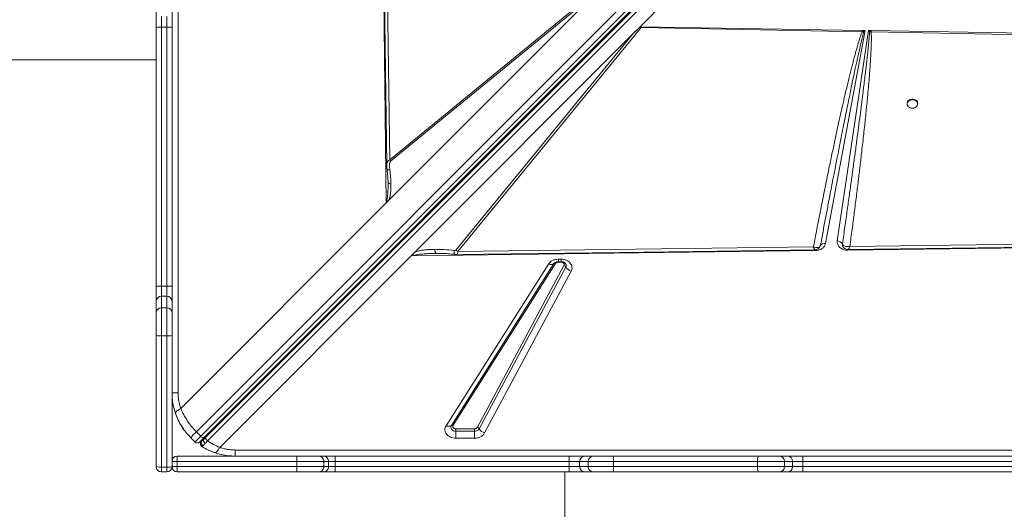
# Model space of a CAD drawing. Units: millimetres. Extents: x -9230 to 5069, y -4801 to 5282.
# Drawn here: x -374 to 559, y 674 to 1137 of the extents above; entities that cross this region are included whole.
import ezdxf

# ---------------------------------------------------------------- set-up
doc = ezdxf.new("R2010")
doc.units = ezdxf.units.MM

msp = doc.modelspace()

# ---------------------------------------------------------------- linework, layer by layer
at = {"color": 7, "linetype": 'Continuous', "lineweight": 15}
for p, q in [((-223.977, 2183.918), (-223.977, 783.918)), ((-206.691, 746.969), (456.767, 1410.426)), ((461.009, 1406.183), (-202.448, 742.726)), ((464.156, 1405.088), (-199.301, 741.631)), ((465.673, 1405.19), (-197.647, 741.87)), ((-196.041, 738.266), (467.279, 1401.586)), ((-29.19, 1232.876), (-26.188, 999.547)), ((164.288, 1158.376), (-23.359, 1004.615)), ((166.452, 1157.051), (-26.621, 963.978)), ((166.445, 1157.046), (-26.471, 964.131)), ((165.853, 1156.467), (-24.058, 966.556)), ((-22.541, 1003.372), (165.106, 1157.132)), ((239.159, 1155.878), (214.049, 1130.768)), ((-244.742, 1130.174), (-244.742, 1145.479)), ((-239.742, 1140.48), (-239.742, 1130.277)), ((-234.742, 1130.277), (-234.742, 1140.48)), ((-229.742, 1145.479), (-229.742, 1130.174)), ((-244.742, 884.928), (-244.742, 1130.174)), ((-239.742, 1130.277), (-234.742, 1130.277)), ((-239.742, 1130.277), (-239.742, 885.031)), ((-234.742, 885.031), (-234.742, 1130.277)), ((-229.742, 1130.174), (-229.742, 884.928)), ((41.152, 917.835), (215.052, 1130.061)), ((214.049, 1130.768), (207.505, 1124.225)), ((214.495, 1130.761), (424.471, 1127.281)), ((214.495, 1130.761), (215.052, 1130.061)), ((215.052, 1130.061), (424.436, 1125.945)), ((0.63, 917.35), (207.505, 1124.225)), ((207.505, 1124.225), (39.355, 919.017)), ((427.309, 1127.234), (389.72, 925.319)), ((400.953, 927.773), (430.651, 1127.179)), ((426, 1125.903), (424.436, 1125.945)), ((424.979, 1127.273), (424.471, 1127.281)), ((424.979, 1127.273), (427.309, 1127.234)), ((424.979, 1127.273), (426, 1125.903)), ((426, 1125.903), (427.309, 1127.234)), ((430.651, 1127.179), (432.683, 1127.145)), ((430.651, 1127.179), (431.574, 1125.971)), ((431.574, 1125.971), (433.09, 1125.78)), ((433.126, 1127.138), (432.683, 1127.145)), ((433.09, 1125.78), (855.8, 1117.948)), ((433.126, 1127.138), (855.885, 1120.132)), ((-507.242, 1099.418), (-244.742, 1099.418)), ((467.126, 1058.144), (467.126, 1057.558)), ((477.126, 1057.558), (477.126, 1058.144)), ((-23.359, 1004.615), (-22.541, 1003.372)), ((-24.939, 982.992), (-24.951, 984.016)), ((-24.939, 982.992), (-24.932, 981.977)), ((-221.475, 769.124), (-26.621, 963.978)), ((-26.47, 964.144), (-26.471, 964.131)), ((405.813, 924.88), (405.806, 924.898)), ((405.806, 924.898), (405.835, 923.931)), ((1050.198, 927.039), (411.045, 918.975)), ((1009.561, 930.3), (412.831, 922.622)), ((0.63, 917.35), (-2.968, 913.752)), ((379.986, 918.583), (-1.445, 913.771)), ((22.323, 915.973), (21.036, 915.977)), ((378.326, 922.178), (41.152, 917.835)), ((384.879, 923.433), (384.387, 922.234)), ((384.823, 923.299), (384.883, 923.447)), ((405.835, 923.931), (405.954, 923.458)), ((407.828, 920.832), (407.903, 920.773)), ((411.045, 918.975), (410.885, 918.974)), ((-2.968, 913.752), (-184.536, 732.184)), ((30.08, 752.705), (127.17, 905.91)), ((35.056, 753.055), (132.146, 906.261)), ((133.805, 906.378), (36.715, 753.172)), ((132.146, 906.261), (132.327, 906.521)), ((132.434, 906.642), (132.329, 906.486)), ((136.489, 910.451), (139.061, 910.451)), ((136.489, 908.145), (139.061, 908.145)), ((136.489, 907.685), (139.061, 907.685)), ((139.061, 910.451), (139.061, 908.145)), ((59.801, 751.197), (141.825, 904.403)), ((143.534, 903.065), (61.509, 749.859)), ((148.658, 899.052), (66.634, 745.847)), ((-244.742, 870.509), (-244.742, 884.928)), ((-239.742, 885.031), (-239.742, 875.418)), ((-239.742, 885.031), (-234.742, 885.031)), ((-234.742, 875.418), (-234.742, 885.031)), ((-229.742, 884.928), (-229.742, 870.509)), ((-244.742, 859.562), (-244.742, 870.509)), ((-239.742, 875.418), (-239.742, 864.471)), ((-239.742, 875.418), (-234.742, 875.418)), ((-234.742, 864.471), (-234.742, 875.418)), ((-229.742, 870.509), (-229.742, 859.562)), ((-244.742, 838.211), (-244.742, 859.562)), ((-239.742, 864.471), (-239.742, 837.782)), ((-239.742, 864.471), (-234.742, 864.471)), ((-234.742, 837.782), (-234.742, 864.471)), ((-229.742, 859.562), (-229.742, 838.211)), ((-244.742, 713.918), (-244.742, 838.211)), ((-239.742, 837.782), (-234.742, 837.782)), ((-239.742, 837.782), (-239.742, 713.489)), ((-234.742, 713.489), (-234.742, 837.782)), ((-229.742, 838.211), (-229.742, 713.918)), ((-202.448, 742.726), (-206.691, 746.969)), ((39.398, 749.752), (57.037, 749.752)), ((39.398, 747.521), (39.398, 749.752)), ((39.398, 747.521), (39.398, 740.83)), ((57.037, 747.521), (39.398, 747.521)), ((57.037, 749.752), (57.037, 747.521)), ((57.037, 740.83), (57.037, 747.521)), ((-212.168, 741.491), (-207.926, 737.249)), ((-197.647, 741.87), (-199.41, 740.107)), ((57.037, 740.83), (39.398, 740.83)), ((-202.687, 736.27), (-202.627, 736.465)), ((-169.742, 729.683), (1230.258, 729.683)), ((-224.886, 718.918), (-229.742, 718.918)), ((-111.448, 718.918), (-224.886, 718.918)), ((-224.886, 713.918), (-224.886, 718.918)), ((-224.742, 723.918), (-111.304, 723.918)), ((-85.863, 718.918), (-111.448, 718.918)), ((-111.448, 713.918), (-111.448, 718.918)), ((-111.304, 723.918), (-90.836, 723.918)), ((-90.836, 723.918), (-86.348, 723.918)), ((-86.348, 723.918), (-75.183, 723.918)), ((-85.863, 713.918), (-85.863, 718.918)), ((-81.375, 718.918), (-85.863, 718.918)), ((-81.375, 713.918), (-81.375, 718.918)), ((-75.183, 718.918), (-81.375, 718.918)), ((-75.183, 723.918), (-75.183, 718.918)), ((-75.183, 723.918), (146.796, 723.918)), ((-75.183, 713.918), (-75.183, 718.918)), ((146.796, 718.918), (-75.183, 718.918)), ((146.796, 723.918), (146.796, 718.918)), ((146.796, 723.918), (161.611, 723.918)), ((156.673, 718.918), (146.796, 718.918)), ((146.796, 713.918), (146.796, 718.918)), ((164.848, 718.918), (156.673, 718.918)), ((156.673, 713.918), (156.673, 718.918)), ((161.611, 723.918), (169.787, 723.918)), ((188.821, 718.918), (164.848, 718.918)), ((164.848, 713.918), (164.848, 718.918)), ((169.787, 723.918), (188.965, 723.918)), ((325.398, 718.918), (188.821, 718.918)), ((188.821, 713.918), (188.821, 718.918)), ((188.965, 723.918), (325.542, 723.918)), ((350.875, 718.918), (325.398, 718.918)), ((325.398, 713.918), (325.398, 718.918)), ((325.542, 723.918), (345.923, 723.918)), ((345.923, 723.918), (353.659, 723.918)), ((350.875, 713.918), (350.875, 718.918)), ((358.61, 718.918), (350.875, 718.918)), ((353.659, 723.918), (368.199, 723.918)), ((358.61, 713.918), (358.61, 718.918)), ((368.304, 718.918), (358.61, 718.918)), ((368.199, 723.918), (642.631, 723.918)), ((368.304, 713.918), (368.304, 718.918)), ((642.755, 718.918), (368.304, 718.918)), ((-239.742, 713.489), (-234.742, 713.489)), ((-239.742, 713.489), (-239.742, 708.918)), ((-234.742, 708.918), (-234.742, 713.489)), ((-229.742, 713.918), (-224.886, 713.918)), ((-224.886, 713.918), (-111.448, 713.918)), ((-111.448, 713.918), (-85.863, 713.918)), ((-85.863, 713.918), (-81.375, 713.918)), ((-81.375, 713.918), (-75.183, 713.918)), ((-75.183, 713.918), (-75.183, 708.918)), ((-75.183, 713.918), (146.796, 713.918)), ((146.796, 713.918), (156.673, 713.918)), ((146.796, 713.918), (146.796, 708.918)), ((156.673, 713.918), (164.848, 713.918)), ((164.848, 713.918), (188.821, 713.918)), ((188.821, 713.918), (325.398, 713.918)), ((325.398, 713.918), (350.875, 713.918)), ((350.875, 713.918), (358.61, 713.918)), ((358.61, 713.918), (368.304, 713.918)), ((368.304, 713.918), (642.755, 713.918)), ((-239.742, 708.918), (-234.742, 708.918)), ((-111.304, 708.918), (-224.742, 708.918)), ((-90.836, 708.918), (-111.304, 708.918)), ((-86.348, 708.918), (-90.836, 708.918)), ((-75.183, 708.918), (-86.348, 708.918)), ((146.796, 708.918), (-75.183, 708.918)), ((142.76, 708.918), (142.76, 219.195)), ((161.611, 708.918), (146.796, 708.918)), ((169.787, 708.918), (161.611, 708.918)), ((188.965, 708.918), (169.787, 708.918)), ((325.542, 708.918), (188.965, 708.918)), ((345.923, 708.918), (325.542, 708.918)), ((353.659, 708.918), (345.923, 708.918)), ((368.199, 708.918), (353.659, 708.918)), ((642.631, 708.918), (368.199, 708.918))]:
    msp.add_line(p, q, dxfattribs=at)
at = {"color": 8, "linetype": 'Continuous', "lineweight": 15}
for p, q in [((-26.621, 963.978), (-30.013, 1232.876)), ((-23.359, 1004.615), (-26.296, 1232.88)), ((379.73, 919.36), (379.449, 919.545)), ((136.489, 910.451), (136.489, 908.145)), ((136.489, 908.145), (136.489, 907.685)), ((139.061, 907.685), (139.061, 908.158))]:
    msp.add_line(p, q, dxfattribs=at)
at = {"color": 7, "linetype": 'Continuous', "lineweight": 15, "flags": 128}
for points in [[(477.126, 1058.144), (477.114, 1058.421), (476.837, 1059.5), (476.211, 1060.48), (475.281, 1061.286), (474.118, 1061.859), (472.807, 1062.156), (471.445, 1062.156), (470.134, 1061.859), (468.97, 1061.286), (468.041, 1060.48), (467.414, 1059.5), (467.137, 1058.421), (467.126, 1058.144)], [(472.126, 1053.508), (473.475, 1053.658), (474.724, 1054.097), (475.78, 1054.793), (476.565, 1055.694), (477.021, 1056.734), (477.114, 1057.834), (476.837, 1058.914), (476.211, 1059.893), (475.281, 1060.699), (474.118, 1061.272), (472.807, 1061.57), (471.445, 1061.57), (470.134, 1061.272), (468.97, 1060.699), (468.041, 1059.893), (467.414, 1058.914), (467.137, 1057.834), (467.23, 1056.734), (467.686, 1055.694), (468.472, 1054.793), (469.528, 1054.097), (470.777, 1053.658), (472.126, 1053.508)], [(411.148, 919.706), (706.948, 923.514), (1014.629, 927.471)], [(40.21, 914.929), (194.551, 916.917), (379.731, 919.302)], [(127.17, 905.91), (127.963, 905.639), (128.739, 905.454), (129.48, 905.361), (130.171, 905.361), (130.795, 905.454), (131.341, 905.637), (131.794, 905.908), (132.146, 906.261)], [(-223.312, 756.896), (-225.175, 760.957), (-226.497, 764.455)], [(-218.984, 749.636), (-220.9, 752.568), (-222.279, 754.938)], [(30.08, 752.705), (30.873, 752.433), (31.649, 752.249), (32.39, 752.155), (33.08, 752.155), (33.705, 752.248), (34.25, 752.432), (34.704, 752.703), (35.056, 753.055)], [(39.398, 747.521), (38.178, 747.644), (37.035, 748.005), (36.045, 748.581), (35.27, 749.334), (34.761, 750.218), (34.549, 751.173), (34.65, 752.14), (35.056, 753.055)], [(-202.448, 742.726), (-203.636, 741.538), (-204.712, 740.462), (-205.657, 739.517), (-206.454, 738.72), (-207.089, 738.085), (-207.551, 737.623), (-207.831, 737.343), (-207.926, 737.249)], [(-199.301, 741.631), (-199.542, 741.471), (-199.855, 741.4), (-200.228, 741.418), (-200.647, 741.527), (-201.096, 741.721), (-201.558, 741.993), (-202.014, 742.332), (-202.448, 742.726)], [(-201.374, 732.933), (-201.903, 733.351), (-202.062, 733.521)]]:
    msp.add_lwpolyline(points, dxfattribs=at)
at = {"color": 8, "linetype": 'Continuous', "lineweight": 15, "flags": 128}
for points in [[(379.968, 919.38), (379.972, 919.205), (379.986, 918.583)], [(411.045, 918.975), (411.036, 919.401), (411.027, 919.783), (411.027, 919.8)]]:
    msp.add_lwpolyline(points, dxfattribs=at)
at = {"color": 7, "linetype": 'Continuous', "lineweight": 15}
for centre, radius, start, end in [((-240.989, 1069.128), 61.162, 88.831509, 93.517749), ((-233.495, 1069.126), 61.163, 86.4823, 91.168442), ((420.217, 1137.804), 16.401, 313.821514, 319.466499), ((179.419, 1133.063), 253.776, 358.355507, 358.662164), ((388.595, 921.04), 4.424, 75.273156, 147.041994), ((400.943, 922.222), 5.55, 28.814945, 89.900231), ((47.125, 928.873), 12.551, 231.753914, 241.58067), ((385.442, 923.241), 0.596, 159.7782, 161.141162), ((133.06, 905.122), 1.46, 59.316691, 128.740793), ((140.949, 901.523), 3.01, 30.814133, 73.065185), ((151.287, 907.689), 9.027, 210.808445, 253.070792), ((-240.99, 823.952), 61.091, 88.828792, 93.520466), ((-233.493, 823.951), 61.092, 86.479583, 91.171159), ((-239.787, 870.463), 4.955, 89.480275, 179.467899), ((-234.697, 870.463), 4.955, 0.532588, 90.519237), ((-239.787, 859.516), 4.955, 89.475931, 179.469461), ((-234.696, 859.516), 4.955, 0.531026, 90.523582), ((-240.982, 852.688), 14.957, 255.44225, 274.757163), ((-233.501, 852.688), 14.957, 265.243034, 284.557553), ((35.97, 751.916), 1.46, 59.316666, 128.740835), ((57.268, 752.524), 5.008, 267.34849, 327.853466), ((58.924, 748.318), 3.01, 30.814133, 73.065185), ((69.262, 754.483), 9.027, 210.808418, 253.070819), ((-200.854, 741.491), 2, 315, 15), ((-205.804, 739.37), 3, 225, 315), ((-169.742, 783.918), 60, 244.031118, 251.815997), ((-224.742, 718.918), 5, 90, 180), ((-181.339, 720.167), 43.564, 175.060504, 181.642708), ((-67.911, 720.167), 43.555, 175.059639, 181.643233), ((-90.85, 718.931), 4.986, 359.845065, 89.846228), ((-86.361, 718.931), 4.986, 359.845065, 89.846228), ((161.642, 718.948), 4.969, 90.355491, 180.353108), ((169.818, 718.948), 4.969, 90.355515, 180.35304), ((232.358, 720.167), 43.555, 175.059734, 181.643308), ((368.935, 720.167), 43.555, 175.059639, 181.643233), ((345.899, 718.942), 4.976, 359.722199, 89.72169), ((353.635, 718.942), 4.976, 359.72203, 89.721686), ((308.676, 720.167), 59.641, 358.799772, 3.605527), ((-240.982, 728.395), 14.957, 255.44225, 274.757163), ((-239.742, 713.918), 5, 180, 270), ((-233.501, 728.395), 14.957, 265.243034, 284.557553), ((-234.742, 713.918), 5, 270, 0), ((-224.742, 713.918), 5, 180, 270), ((-181.339, 712.669), 43.564, 178.357292, 184.939496), ((-67.911, 712.669), 43.555, 178.356767, 184.940361), ((-90.85, 713.904), 4.986, 270.153772, 0.154935), ((-86.361, 713.904), 4.986, 270.153772, 0.154935), ((161.642, 713.887), 4.969, 179.646892, 269.644509), ((169.818, 713.887), 4.969, 179.64696, 269.644485), ((232.358, 712.669), 43.555, 178.356692, 184.940266), ((368.935, 712.669), 43.555, 178.356767, 184.940361), ((345.899, 713.893), 4.976, 270.27831, 0.277801), ((353.635, 713.893), 4.976, 270.278314, 0.27797), ((308.676, 712.668), 59.641, 356.394473, 1.200228)]:
    msp.add_arc(centre, radius, start, end, dxfattribs=at)
at = {"color": 8, "linetype": 'Continuous', "lineweight": 15}
for centre, radius, start, end in [((140.768, 904.558), 3.143, 331.641498, 38.315792), ((-199.792, 735.482), 3, 135, 160.881101), ((-197.945, 743.194), 1.201, 332.144786, 37.960826)]:
    msp.add_arc(centre, radius, start, end, dxfattribs=at)
at = {"color": 7, "linetype": 'Continuous', "lineweight": 15}
for centre, major_axis, ratio, start_param, end_param in [((98.788, 991.986), (118.152, 140.12), 0.032552, 0.168812, 0.3655128), ((-29.699, 963.978), (4.818, 3.541), 0.335091, 5.1401798, 5.1793215)]:
    msp.add_ellipse(centre, major_axis=major_axis, ratio=ratio, start_param=start_param, end_param=end_param, dxfattribs=at)
for points, knots in [([(424.436, 1125.945), (424.176, 1125.255), (423.623, 1123.787), (422.814, 1121.434), (421.953, 1118.802), (421.048, 1115.891), (420.095, 1112.7), (419.096, 1109.23), (418.046, 1105.462), (416.947, 1101.404), (415.803, 1097.066), (414.62, 1092.474), (413.399, 1087.629), (412.14, 1082.529), (410.842, 1077.175), (409.506, 1071.567), (407.823, 1064.386), (405.786, 1055.522), (403.379, 1044.804), (400.853, 1033.323), (398.216, 1021.093), (395.462, 1008.081), (392.435, 993.518), (389.134, 977.332), (385.575, 959.534), (381.949, 941.069), (379.543, 928.521), (378.326, 922.178)], [0, 0, 0, 0, 0.0104384, 0.0222223, 0.0353556, 0.0498419, 0.0656816, 0.0828762, 0.1014268, 0.1216019, 0.1430065, 0.1656402, 0.1895044, 0.2145986, 0.2409249, 0.268481, 0.2972709, 0.346742, 0.3989976, 0.4549725, 0.5155583, 0.5787075, 0.6460717, 0.7293462, 0.8161828, 0.9070726, 1, 1, 1, 1]), ([(384.879, 923.433), (385.718, 927.888), (387.355, 936.579), (389.765, 949.286), (392.062, 961.333), (394.245, 972.722), (396.314, 983.452), (398.266, 993.524), (400.178, 1003.336), (402.104, 1013.164), (404.056, 1023.06), (405.966, 1032.678), (407.789, 1041.792), (409.524, 1050.401), (411.171, 1058.508), (412.706, 1066.001), (414.138, 1072.925), (415.472, 1079.322), (416.74, 1085.341), (417.942, 1090.982), (419.077, 1096.246), (420.145, 1101.132), (421.31, 1106.385), (422.544, 1111.834), (423.829, 1117.31), (424.945, 1121.905), (425.674, 1124.667), (426, 1125.903)], [0, 0, 0, 0, 0.0658863, 0.1285316, 0.1879374, 0.2441036, 0.29703, 0.3467153, 0.3931609, 0.4422474, 0.4922008, 0.5396735, 0.5846656, 0.6271788, 0.6672107, 0.7047637, 0.7382328, 0.7698445, 0.7995994, 0.8274972, 0.8535361, 0.8777188, 0.9000439, 0.9315497, 0.9587088, 0.9815255, 1, 1, 1, 1]), ([(431.574, 1125.971), (431.531, 1125.307), (431.44, 1123.884), (431.263, 1121.607), (431.045, 1119.044), (430.784, 1116.196), (430.479, 1113.063), (430.131, 1109.645), (429.695, 1105.52), (429.157, 1100.615), (428.504, 1094.856), (427.772, 1088.588), (426.962, 1081.812), (426.073, 1074.526), (425.046, 1066.267), (423.864, 1056.935), (422.512, 1046.429), (421.033, 1035.116), (419.427, 1022.994), (417.735, 1010.394), (416.007, 997.669), (414.233, 984.747), (412.36, 971.227), (410.327, 956.685), (408.131, 941.122), (406.602, 930.407), (405.813, 924.88)], [0, 0, 0, 0, 0.0098646, 0.0211482, 0.0338522, 0.0479763, 0.0635221, 0.0804869, 0.0988746, 0.124945, 0.1535517, 0.1846913, 0.2183654, 0.2545746, 0.2933171, 0.3415319, 0.3937741, 0.450043, 0.5103388, 0.5746616, 0.6380975, 0.7002931, 0.7675822, 0.8399632, 0.9174353, 1, 1, 1, 1]), ([(412.831, 922.622), (413.552, 928), (414.981, 938.653), (417.036, 954.432), (418.982, 969.723), (420.812, 984.483), (422.512, 998.591), (423.926, 1010.68), (425.078, 1020.812), (426.007, 1029.181), (426.872, 1037.176), (427.672, 1044.785), (428.409, 1052.004), (429.097, 1058.961), (429.716, 1065.457), (430.269, 1071.496), (430.76, 1077.079), (431.206, 1082.412), (431.609, 1087.493), (431.967, 1092.322), (432.282, 1096.901), (432.553, 1101.228), (432.826, 1106.151), (433.069, 1111.473), (433.218, 1116.994), (433.256, 1121.671), (433.142, 1124.504), (433.09, 1125.78)], [0, 0, 0, 0, 0.0795945, 0.1576498, 0.2334439, 0.3057579, 0.3759053, 0.4420066, 0.4844041, 0.5256156, 0.5656422, 0.6024755, 0.6379831, 0.6722093, 0.7051577, 0.7338504, 0.7613019, 0.7875121, 0.8124817, 0.836211, 0.8586994, 0.8799481, 0.8999581, 0.9312082, 0.958293, 0.9812189, 1, 1, 1, 1]), ([(424.436, 1125.945), (424.443, 1126.18), (424.455, 1126.601), (424.466, 1127.074), (424.471, 1127.281)], [0, 0, 0, 0, 0.5600414, 1, 1, 1, 1]), ([(-26.19, 999.635), (-26.167, 998.996), (-26.122, 997.727), (-25.969, 996.39), (-25.894, 995.726)], [0, 0, 0, 0, 0.5039524, 1, 1, 1, 1]), ([(-22.541, 1003.372), (-22.683, 1003.196), (-23.1, 1002.678), (-23.357, 1001.416), (-23.542, 999.628), (-23.515, 997.456), (-23.34, 995.857), (-23.252, 995.055)], [0, 0, 0, 0, 0.0844426, 0.248958, 0.447751, 0.7228463, 1, 1, 1, 1]), ([(-25.894, 995.726), (-25.64, 993.577), (-25.133, 989.28), (-24.971, 984.96), (-24.89, 982.801)], [0, 0, 0, 0, 0.5002792, 1, 1, 1, 1]), ([(-22.26, 981.805), (-22.328, 984.01), (-22.464, 988.416), (-22.989, 992.843), (-23.252, 995.055)], [0, 0, 0, 0, 0.50039068, 1, 1, 1, 1]), ([(-24.889, 982.8), (-24.898, 982.638), (-24.916, 982.316), (-24.924, 981.99), (-24.928, 981.827)], [0, 0, 0, 0, 0.5020723, 1, 1, 1, 1]), ([(-24.058, 966.556), (-23.693, 967.779), (-22.966, 970.207), (-22.516, 974.005), (-22.256, 977.86), (-22.259, 980.454), (-22.26, 981.805)], [0, 0, 0, 0, 0.2537162, 0.5037751, 0.7415085, 1, 1, 1, 1]), ([(-26.584, 965.103), (-26.58, 965.1), (-26.57, 965.093), (-26.54, 965.085), (-26.459, 965.082), (-26.284, 965.114), (-25.912, 965.222), (-25.108, 965.606), (-24.491, 966.165), (-24.058, 966.556)], [0, 0, 0, 0, 0.0054189, 0.0123213, 0.0316087, 0.0934092, 0.1988469, 0.4387265, 1, 1, 1, 1]), ([(-26.584, 965.103), (-26.577, 965.094), (-26.533, 965.037), (-26.507, 964.869), (-26.467, 964.563), (-26.469, 964.313), (-26.47, 964.144)], [0, 0, 0, 0, 0.0402156, 0.2452463, 0.4884149, 1, 1, 1, 1]), ([(389.72, 925.319), (389.443, 924.445), (388.871, 922.64), (386.555, 920.423), (383.467, 918.901), (381.122, 918.687), (379.986, 918.583)], [0, 0, 0, 0, 0.2420873, 0.4999937, 0.7579227, 1, 1, 1, 1]), ([(410.885, 918.974), (410.19, 919.007), (408.783, 919.074), (406.759, 919.615), (404.92, 920.456), (403.359, 921.579), (402.125, 922.931), (401.279, 924.469), (400.835, 926.116), (400.914, 927.225), (400.953, 927.773)], [0, 0, 0, 0, 0.1236005, 0.2499993, 0.3764045, 0.4999912, 0.6235967, 0.7499885, 0.8764104, 1, 1, 1, 1]), ([(406.024, 924.424), (405.984, 924.497), (405.902, 924.645), (405.843, 924.801), (405.813, 924.88)], [0, 0, 0, 0, 0.4940556, 1, 1, 1, 1]), ([(406.645, 921.981), (406.608, 922.021), (406.355, 922.3), (405.91, 923.24), (405.852, 924.224), (405.813, 924.88)], [0, 0, 0, 0, 0.0534592, 0.3698145, 1, 1, 1, 1]), ([(406.024, 924.424), (406.294, 924.067), (406.838, 923.348), (407.861, 922.95), (408.376, 922.749)], [0, 0, 0, 0, 0.4959463, 1, 1, 1, 1]), ([(-1.445, 913.771), (-1.302, 914.336), (-0.969, 915.65), (0.049, 916.732), (0.63, 917.35)], [0, 0, 0, 0, 0.4291358, 1, 1, 1, 1]), ([(21.036, 915.977), (18.899, 915.936), (15.018, 915.861), (10.122, 915.595), (6.496, 915.295), (3.555, 914.941), (0.91, 914.556), (-0.766, 913.997), (-1.445, 913.771)], [0, 0, 0, 0, 0.2811964, 0.5106495, 0.6464949, 0.7617709, 0.9035175, 1, 1, 1, 1]), ([(0.63, 917.35), (1.786, 917.712), (4.116, 918.442), (7.786, 919.064), (11.486, 919.496), (15.272, 919.76), (17.835, 919.816), (19.158, 919.846)], [0, 0, 0, 0, 0.1977905, 0.3990335, 0.5963935, 0.7917969, 1, 1, 1, 1]), ([(37.571, 918.841), (34.496, 919.154), (28.336, 919.78), (22.22, 919.824), (19.158, 919.846)], [0, 0, 0, 0, 0.4993746, 1, 1, 1, 1]), ([(19.158, 919.846), (19.257, 919.293), (19.455, 918.188), (19.917, 916.955), (20.455, 916.127), (20.842, 916.027), (21.036, 915.977)], [0, 0, 0, 0, 0.2500071, 0.500033, 0.7500221, 1, 1, 1, 1]), ([(22.203, 915.99), (22.996, 915.985), (24.419, 915.975), (26.317, 915.934), (27.86, 915.881), (29.581, 915.793), (31.841, 915.654), (34.993, 915.407), (37.347, 915.153), (38.654, 915.012)], [0, 0, 0, 0, 0.1518716, 0.2722213, 0.3604696, 0.4364726, 0.5775348, 0.7653939, 1, 1, 1, 1]), ([(39.355, 919.017), (39.329, 918.993), (39.267, 918.938), (39.051, 918.86), (38.491, 918.768), (37.957, 918.81), (37.571, 918.841)], [0, 0, 0, 0, 0.063041, 0.1454769, 0.383676, 1, 1, 1, 1]), ([(38.655, 915.012), (38.795, 914.999), (39.064, 914.975), (39.489, 914.953), (39.898, 914.935), (40.124, 914.931), (40.242, 914.929)], [0, 0, 0, 0, 0.2632516, 0.5040671, 0.7427431, 1, 1, 1, 1]), ([(378.326, 922.178), (379.073, 921.968), (380.567, 921.55), (382.569, 921.61), (384.167, 922.202), (384.642, 923.024), (384.879, 923.433)], [0, 0, 0, 0, 0.2498808, 0.4996951, 0.7503221, 1, 1, 1, 1]), ([(378.935, 920.541), (378.837, 920.778), (378.64, 921.253), (378.431, 921.869), (378.326, 922.178)], [0, 0, 0, 0, 0.4983192, 1, 1, 1, 1]), ([(379.449, 919.545), (379.372, 919.665), (379.219, 919.907), (379.03, 920.329), (378.935, 920.541)], [0, 0, 0, 0, 0.4977833, 1, 1, 1, 1]), ([(379.744, 919.302), (380.153, 919.339), (381.041, 919.42), (382.331, 920.013), (383.622, 920.931), (384.2, 921.867), (384.495, 922.344)], [0, 0, 0, 0, 0.20892441, 0.45360705, 0.72138503, 1, 1, 1, 1]), ([(406.63, 921.973), (406.818, 921.741), (407.15, 921.329), (407.574, 921.021), (407.759, 920.886)], [0, 0, 0, 0, 0.56361321, 1, 1, 1, 1]), ([(407.903, 920.773), (408.471, 920.443), (409.482, 919.855), (410.648, 919.751), (411.159, 919.705)], [0, 0, 0, 0, 0.5623031, 1, 1, 1, 1]), ([(408.376, 922.749), (408.704, 922.662), (409.364, 922.488), (410.112, 922.448), (410.489, 922.428)], [0, 0, 0, 0, 0.4959256, 1, 1, 1, 1]), ([(410.489, 922.428), (410.869, 922.43), (411.636, 922.435), (412.431, 922.559), (412.831, 922.622)], [0, 0, 0, 0, 0.4966237, 1, 1, 1, 1]), ([(127.17, 905.91), (127.658, 906.549), (128.653, 907.852), (130.946, 909.307), (133.622, 910.274), (135.546, 910.393), (136.489, 910.451)], [0, 0, 0, 0, 0.245131, 0.4999888, 0.7548499, 1, 1, 1, 1]), ([(132.342, 906.531), (132.354, 906.55), (132.427, 906.663), (132.723, 906.957), (133.257, 907.339), (133.911, 907.665), (134.579, 907.895), (135.264, 908.051), (135.897, 908.133), (136.323, 908.142), (136.489, 908.145)], [0, 0, 0, 0, 0.03581623, 0.21506975, 0.38405805, 0.5403144, 0.67295768, 0.78341928, 0.91558839, 1, 1, 1, 1]), ([(136.489, 907.685), (136.212, 907.668), (135.658, 907.633), (134.893, 907.355), (134.236, 906.94), (133.949, 906.565), (133.805, 906.378)], [0, 0, 0, 0, 0.2500049, 0.500008, 0.7500457, 1, 1, 1, 1]), ([(139.061, 910.451), (139.903, 910.405), (141.613, 910.31), (144.038, 909.545), (146.157, 908.367), (147.826, 906.825), (148.98, 905.014), (149.534, 903.018), (149.485, 900.96), (148.931, 899.682), (148.658, 899.052)], [0, 0, 0, 0, 0.1230859, 0.2500007, 0.3769115, 0.4999948, 0.6230828, 0.7499891, 0.876916, 1, 1, 1, 1]), ([(139.061, 908.145), (139.457, 908.127), (140.01, 908.102), (140.775, 907.944), (141.381, 907.764), (142.014, 907.489), (142.557, 907.163), (142.982, 906.813), (143.141, 906.617), (143.221, 906.519)], [0, 0, 0, 0, 0.1996166, 0.2794992, 0.4111303, 0.5468537, 0.6924149, 0.8462125, 1, 1, 1, 1]), ([(141.825, 904.403), (141.905, 904.587), (142.064, 904.955), (142.077, 905.545), (141.919, 906.117), (141.586, 906.642), (141.102, 907.088), (140.494, 907.424), (139.8, 907.644), (139.308, 907.672), (139.061, 907.685)], [0, 0, 0, 0, 0.12501669, 0.25003031, 0.37499241, 0.50003019, 0.62502495, 0.7500022, 0.87500456, 1, 1, 1, 1]), ([(-226.407, 764.192), (-227.069, 766.321), (-228.388, 770.558), (-229.517, 777.204), (-229.667, 781.681), (-229.742, 783.918)], [0, 0, 0, 0, 0.3356419, 0.668017, 1, 1, 1, 1]), ([(-223.977, 783.918), (-224.825, 783.918), (-226.523, 783.918), (-228.325, 783.918), (-229.519, 783.918), (-229.668, 783.918), (-229.742, 783.918)], [0, 0, 0, 0, 0.2499984, 0.5000028, 0.74998, 1, 1, 1, 1]), ([(-223.977, 783.918), (-223.947, 782.66), (-223.886, 780.14), (-223.389, 776.393), (-222.623, 772.689), (-221.859, 770.317), (-221.475, 769.124)], [0, 0, 0, 0, 0.2474366, 0.4959224, 0.7464455, 1, 1, 1, 1]), ([(-226.407, 764.192), (-226.42, 764.534), (-226.447, 765.227), (-225.29, 766.54), (-223.607, 767.865), (-222.179, 768.708), (-221.475, 769.124)], [0, 0, 0, 0, 0.27649495, 0.56085821, 0.78351427, 1, 1, 1, 1]), ([(-221.475, 769.124), (-220.578, 767.094), (-218.802, 763.074), (-215.312, 757.324), (-211.337, 751.883), (-208.236, 748.603), (-206.691, 746.969)], [0, 0, 0, 0, 0.253609, 0.5023317, 0.7520513, 1, 1, 1, 1]), ([(-212.168, 741.491), (-213.71, 743.136), (-216.805, 746.438), (-220.672, 751.993), (-223.989, 757.906), (-225.596, 762.083), (-226.407, 764.192)], [0, 0, 0, 0, 0.24855723, 0.4988163, 0.74690022, 1, 1, 1, 1]), ([(-206.691, 746.969), (-207.481, 746.179), (-209.061, 744.598), (-210.792, 742.867), (-211.95, 741.709), (-212.096, 741.564), (-212.168, 741.491)], [0, 0, 0, 0, 0.2500057, 0.5000018, 0.7500009, 1, 1, 1, 1]), ([(39.398, 740.83), (38.53, 740.879), (36.765, 740.98), (34.27, 741.794), (32.113, 743.046), (30.447, 744.676), (29.341, 746.578), (28.884, 748.659), (29.074, 750.781), (29.748, 752.07), (30.08, 752.705)], [0, 0, 0, 0, 0.1229562, 0.2499974, 0.3770453, 0.499996, 0.6229548, 0.7500028, 0.8770439, 1, 1, 1, 1]), ([(36.715, 753.172), (36.618, 752.986), (36.424, 752.614), (36.371, 752.007), (36.5, 751.411), (36.819, 750.859), (37.303, 750.388), (37.922, 750.03), (38.636, 749.796), (39.144, 749.767), (39.398, 749.752)], [0, 0, 0, 0, 0.1250035, 0.2499871, 0.3750116, 0.500016, 0.625001, 0.7500088, 0.8750014, 1, 1, 1, 1]), ([(57.037, 749.752), (57.33, 749.771), (57.916, 749.811), (58.716, 750.121), (59.39, 750.581), (59.664, 750.992), (59.801, 751.197)], [0, 0, 0, 0, 0.2499973, 0.5000049, 0.7499986, 1, 1, 1, 1]), ([(-199.301, 741.631), (-199.922, 741.009), (-201.187, 739.744), (-202.585, 738.347), (-203.513, 737.419), (-203.627, 737.305), (-203.683, 737.249)], [0, 0, 0, 0, 0.2455202, 0.4999992, 0.7544916, 1, 1, 1, 1]), ([(-200.497, 733.705), (-200.667, 733.823), (-201.022, 734.068), (-201.465, 734.577), (-201.813, 735.191), (-202.014, 735.879), (-202.048, 736.583), (-201.914, 737.238), (-201.653, 737.81), (-201.39, 738.109), (-201.264, 738.253)], [0, 0, 0, 0, 0.1135298, 0.2363433, 0.3662529, 0.5000353, 0.6338039, 0.7636958, 0.8865063, 1, 1, 1, 1]), ([(-201.264, 738.253), (-201.453, 738.065), (-201.831, 737.687), (-201.886, 737.631), (-201.913, 737.604)], [0, 0, 0, 0, 0.499226, 1, 1, 1, 1]), ([(-199.41, 740.107), (-199.788, 739.729), (-200.542, 738.975), (-201.024, 738.493), (-201.264, 738.253)], [0, 0, 0, 0, 0.50098088, 1, 1, 1, 1]), ([(-198.194, 736.029), (-198.39, 736.181), (-198.727, 736.444), (-199.155, 736.936), (-199.512, 737.478), (-199.794, 738.148), (-199.91, 738.881), (-199.808, 739.591), (-199.542, 739.935), (-199.41, 740.107)], [0, 0, 0, 0, 0.1370205, 0.2360168, 0.3571663, 0.4997815, 0.659924, 0.8300483, 1, 1, 1, 1]), ([(-198.194, 736.029), (-197.861, 736.373), (-197.193, 737.061), (-196.425, 737.864), (-196.041, 738.266)], [0, 0, 0, 0, 0.499067, 1, 1, 1, 1]), ([(-196.041, 738.266), (-196.211, 738.411), (-196.551, 738.7), (-197.002, 739.208), (-197.381, 739.737), (-197.665, 740.267), (-197.842, 740.772), (-197.901, 741.224), (-197.847, 741.608), (-197.713, 741.783), (-197.647, 741.87)], [0, 0, 0, 0, 0.1250138, 0.2500197, 0.3750308, 0.5000286, 0.6250705, 0.7500296, 0.8750147, 1, 1, 1, 1]), ([(-184.536, 732.184), (-186.525, 733.053), (-190.466, 734.775), (-194.195, 737.11), (-196.041, 738.266)], [0, 0, 0, 0, 0.50487738, 1, 1, 1, 1]), ([(66.634, 745.847), (66.171, 745.15), (65.224, 743.724), (62.872, 742.107), (60.067, 741.028), (58.032, 740.895), (57.037, 740.83)], [0, 0, 0, 0, 0.2445672, 0.5000036, 0.7554386, 1, 1, 1, 1]), ([(-202.6, 736.54), (-202.69, 736.195), (-202.873, 735.496), (-202.648, 734.431), (-202.112, 733.53), (-201.562, 733.152), (-201.298, 732.97)], [0, 0, 0, 0, 0.2540605, 0.5150015, 0.7676847, 1, 1, 1, 1]), ([(-201.374, 732.933), (-201.323, 732.958), (-201.223, 733.008), (-200.739, 733.473), (-200.497, 733.705)], [0, 0, 0, 0, 0.5005233, 1, 1, 1, 1]), ([(-189.467, 727.253), (-191.54, 728.039), (-195.645, 729.596), (-199.477, 731.828), (-201.374, 732.933)], [0, 0, 0, 0, 0.5049052, 1, 1, 1, 1]), ([(-200.497, 733.705), (-200.194, 734.003), (-199.588, 734.601), (-198.659, 735.553), (-198.194, 736.029)], [0, 0, 0, 0, 0.49909217, 1, 1, 1, 1]), ([(-189.467, 727.253), (-189.166, 727.232), (-188.555, 727.189), (-187.332, 728.149), (-185.969, 729.774), (-185.009, 731.388), (-184.536, 732.184)], [0, 0, 0, 0, 0.2464471, 0.5000005, 0.7535603, 1, 1, 1, 1]), ([(-184.536, 732.184), (-183.343, 731.8), (-180.971, 731.036), (-177.266, 730.27), (-173.519, 729.773), (-170.999, 729.713), (-169.742, 729.683)], [0, 0, 0, 0, 0.25354126, 0.5040716, 0.75253753, 1, 1, 1, 1]), ([(-169.742, 729.683), (-169.742, 728.834), (-169.742, 727.136), (-169.742, 725.335), (-169.742, 724.14), (-169.742, 723.992), (-169.742, 723.918)], [0, 0, 0, 0, 0.25000123, 0.50000169, 0.74997929, 1, 1, 1, 1]), ([(-169.742, 723.918), (-171.979, 723.993), (-176.455, 724.143), (-183.101, 725.271), (-187.338, 726.59), (-189.467, 727.253)], [0, 0, 0, 0, 0.3319899, 0.6643561, 1, 1, 1, 1])]:
    msp.add_open_spline(points, degree=3, knots=knots, dxfattribs=at)
at = {"color": 8, "linetype": 'Continuous', "lineweight": 15}
for points, knots in [([(-26.11, 999.554), (-26.133, 1000.052), (-26.194, 1001.372), (-25.586, 1002.92), (-24.55, 1004.11), (-23.753, 1004.448), (-23.359, 1004.615)], [0, 0, 0, 0, 0.232805, 0.6171549, 0.8108673, 1, 1, 1, 1]), ([(-23.252, 995.055), (-23.749, 995.067), (-24.743, 995.093), (-25.696, 995.344), (-25.812, 995.606), (-25.868, 995.731)], [0, 0, 0, 0, 0.3429896, 0.6859655, 1, 1, 1, 1]), ([(-24.932, 981.977), (-24.929, 981.598), (-24.92, 980.552), (-24.935, 978.89), (-24.973, 977.04), (-25.034, 975.341), (-25.112, 973.834), (-25.204, 972.502), (-25.306, 971.326), (-25.419, 970.243), (-25.62, 968.719), (-25.888, 966.962), (-26.381, 965.645), (-26.584, 965.103)], [0, 0, 0, 0, 0.066063, 0.1825092, 0.2903389, 0.3895517, 0.4801702, 0.5547357, 0.6239362, 0.6877885, 0.7463128, 0.8955997, 1, 1, 1, 1]), ([(-22.26, 981.805), (-22.641, 981.862), (-23.402, 981.977), (-24.244, 982.265), (-24.754, 982.551), (-24.822, 982.742), (-24.846, 982.807)], [0, 0, 0, 0, 0.2849153, 0.5698017, 0.8547548, 1, 1, 1, 1]), ([(406.024, 924.424), (406.023, 924.379), (406.02, 924.301), (406.021, 924.16), (406.032, 923.955), (406.073, 923.592), (406.21, 922.957), (406.673, 921.936), (407.27, 921.065), (407.877, 920.81), (407.919, 920.793)], [0, 0, 0, 0, 0.0300802, 0.0537194, 0.0959163, 0.1713511, 0.3058398, 0.5450923, 0.9689632, 1, 1, 1, 1]), ([(37.571, 918.841), (37.581, 918.456), (37.6, 917.686), (37.719, 916.713), (37.898, 915.92), (38.14, 915.363), (38.396, 915.051), (38.582, 915.043), (38.658, 915.04)], [0, 0, 0, 0, 0.17583784, 0.35172292, 0.52756412, 0.70338623, 0.87925748, 1, 1, 1, 1]), ([(40.209, 915.025), (40.337, 915.021), (40.651, 915.01), (41.004, 915.985), (41.104, 917.231), (41.152, 917.835)], [0, 0, 0, 0, 0.26223473, 0.64193874, 1, 1, 1, 1]), ([(412.831, 922.622), (412.599, 922.078), (412.137, 920.989), (411.559, 920.033), (411.222, 919.599), (411.154, 919.727), (411.148, 919.74)], [0, 0, 0, 0, 0.3215726, 0.64329, 0.9658169, 1, 1, 1, 1])]:
    msp.add_open_spline(points, degree=3, knots=knots, dxfattribs=at)

doc.saveas('drawing.dxf')
